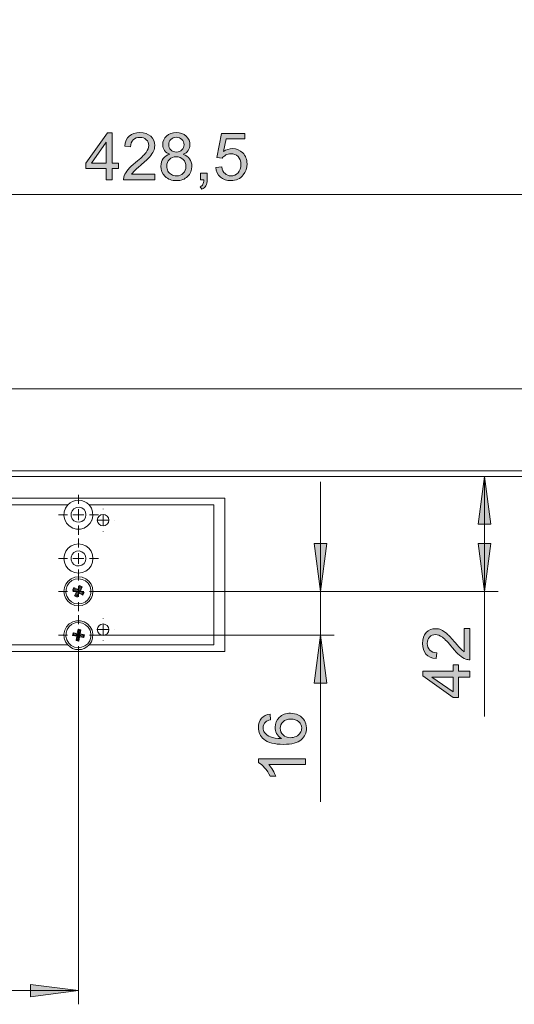
# Model space of a CAD drawing. Units: inches. Extents: x 5 to 589, y 5 to 415.
# Drawn here: x 107 to 143, y 138 to 210 of the extents above; entities that cross this region are included whole.
import ezdxf

# ---------------------------------------------------------------- set-up
doc = ezdxf.new("R2010")
doc.units = ezdxf.units.IN
doc.header["$MEASUREMENT"] = 0
for name, pattern in [('AI-Linetype-74', [19.05, 15.24, -1.27, 1.27, -1.27]), ('AI-Linetype-75', [19.05, 15.24, -1.27, 1.27, -1.27]), ('AI-Linetype-76', [19.05, 15.24, -1.27, 1.27, -1.27]), ('AI-Linetype-77', [19.05, 15.24, -1.27, 1.27, -1.27]), ('AI-Linetype-78', [19.05, 15.24, -1.27, 1.27, -1.27]), ('AI-Linetype-79', [19.05, 15.24, -1.27, 1.27, -1.27]), ('AI-Linetype-80', [19.05, 15.24, -1.27, 1.27, -1.27]), ('AI-Linetype-81', [19.05, 15.24, -1.27, 1.27, -1.27]), ('AI-Linetype-82', [19.05, 15.24, -1.27, 1.27, -1.27]), ('AI-Linetype-83', [19.05, 15.24, -1.27, 1.27, -1.27]), ('AI-Linetype-84', [19.05, 15.24, -1.27, 1.27, -1.27]), ('AI-Linetype-85', [19.05, 15.24, -1.27, 1.27, -1.27]), ('AI-Linetype-86', [19.05, 15.24, -1.27, 1.27, -1.27]), ('AI-Linetype-87', [19.05, 15.24, -1.27, 1.27, -1.27]), ('AI-Linetype-88', [19.05, 15.24, -1.27, 1.27, -1.27]), ('AI-Linetype-89', [19.05, 15.24, -1.27, 1.27, -1.27]), ('AI-Linetype-90', [19.05, 15.24, -1.27, 1.27, -1.27]), ('AI-Linetype-91', [19.05, 15.24, -1.27, 1.27, -1.27]), ('AI-Linetype-92', [19.05, 15.24, -1.27, 1.27, -1.27]), ('AI-Linetype-93', [19.05, 15.24, -1.27, 1.27, -1.27]), ('AI-Linetype-94', [19.05, 15.24, -1.27, 1.27, -1.27]), ('AI-Linetype-95', [19.05, 15.24, -1.27, 1.27, -1.27]), ('AI-Linetype-96', [19.05, 15.24, -1.27, 1.27, -1.27]), ('AI-Linetype-97', [19.05, 15.24, -1.27, 1.27, -1.27])]:
    doc.linetypes.add(name, pattern=pattern)
doc.layers.add('Ebene 1', color=7, linetype='Continuous')

msp = doc.modelspace()

# ---------------------------------------------------------------- hatches: boundary and pattern name
at = {"layer": 'Ebene 1', "true_color": 0xff0000}
h = msp.add_hatch(color=1, dxfattribs=at)
h.dxf.hatch_style = 2
h.paths.add_polyline_path([(503.375, 268.962), (506.875, 269.422), (506.875, 268.502)])
h.paths.add_polyline_path([(502.875, 268.962), (499.375, 268.502), (499.375, 269.422)])
h.paths.add_polyline_path([(315.133, 139.049), (311.633, 138.589), (311.633, 139.509)])
h.paths.add_polyline_path([(283.133, 139.049), (286.633, 139.509), (286.633, 138.589)])
h.paths.add_polyline_path([(343.533, 139.049), (340.033, 138.589), (340.033, 139.509)])
h.paths.add_polyline_path([(315.133, 139.049), (318.633, 139.509), (318.633, 138.589)])
h.paths.add_polyline_path([(110.833, 139.049), (107.333, 138.589), (107.333, 139.509)])
h.paths.add_polyline_path([(78.833, 139.049), (82.333, 139.509), (82.333, 138.589)])
h.paths.add_polyline_path([(343.533, 197.21), (340.033, 196.75), (340.033, 197.67)])
h.paths.add_polyline_path([(319.533, 197.21), (323.033, 197.67), (323.033, 196.75)])
h.paths.add_polyline_path([(319.533, 197.219), (316.033, 196.759), (316.033, 197.679)])
h.paths.add_polyline_path([(233.833, 197.219), (237.333, 197.679), (237.333, 196.759)])
h.paths.add_polyline_path([(74.433, 197.219), (70.933, 196.759), (70.933, 197.679)])
h.paths.add_polyline_path([(50.433, 197.219), (53.933, 197.679), (53.933, 196.759)])
h.paths.add_polyline_path([(409.595, 296.387), (406.095, 295.927), (406.095, 296.847)])
h.paths.add_polyline_path([(400.695, 296.387), (404.195, 296.847), (404.195, 295.927)])
h.paths.add_polyline_path([(343.533, 275.27), (340.033, 274.81), (340.033, 275.73)])
h.paths.add_polyline_path([(321.033, 275.27), (324.533, 275.73), (324.533, 274.81)])
h.paths.add_polyline_path([(203.233, 343.543), (199.733, 343.083), (199.733, 344.003)])
h.paths.add_polyline_path([(177.833, 343.543), (181.333, 344.003), (181.333, 343.083)])
h.paths.add_polyline_path([(325.833, 343.543), (322.333, 343.083), (322.333, 344.003)])
h.paths.add_polyline_path([(204.033, 343.543), (207.533, 344.003), (207.533, 343.083)])
h.paths.add_polyline_path([(325.833, 351.543), (322.333, 351.083), (322.333, 352.003)])
h.paths.add_polyline_path([(64.833, 351.543), (68.333, 352.003), (68.333, 351.083)])
h.paths.add_polyline_path([(64.833, 343.543), (61.333, 343.083), (61.333, 344.003)])
h.paths.add_polyline_path([(50.433, 343.543), (53.933, 344.003), (53.933, 343.083)])
h = msp.add_hatch(color=1, dxfattribs=at)
h.dxf.hatch_style = 2
h.paths.add_polyline_path([(112.868, 198.297), (112.868, 199.121), (111.375, 199.121), (111.375, 199.509), (112.946, 201.739), (113.291, 201.739), (113.291, 199.509), (113.756, 199.509), (113.756, 199.121), (113.291, 199.121), (113.291, 198.297)])
h.paths.add_polyline_path([(112.868, 199.509), (112.868, 201.06), (111.791, 199.509)])
edge = h.paths.add_edge_path()
edge.add_spline(control_points=[(116.408, 198.703), (116.408, 198.703), (116.408, 198.297), (116.408, 198.297), (116.408, 198.297), (114.133, 198.297), (114.133, 198.297), (114.13, 198.399), (114.147, 198.497), (114.183, 198.591), (114.24, 198.745), (114.333, 198.898), (114.461, 199.049), (114.588, 199.199), (114.773, 199.372), (115.014, 199.57), (115.388, 199.876), (115.64, 200.119), (115.772, 200.299), (115.904, 200.478), (115.969, 200.647), (115.969, 200.807), (115.969, 200.974), (115.909, 201.115), (115.79, 201.23), (115.67, 201.346), (115.514, 201.403), (115.321, 201.403), (115.118, 201.403), (114.955, 201.342), (114.833, 201.22), (114.711, 201.098), (114.649, 200.929), (114.647, 200.713), (114.647, 200.713), (114.213, 200.757), (114.213, 200.757), (114.243, 201.081), (114.355, 201.328), (114.549, 201.498), (114.743, 201.668), (115.003, 201.753), (115.331, 201.753), (115.661, 201.753), (115.922, 201.661), (116.115, 201.478), (116.307, 201.295), (116.404, 201.068), (116.404, 200.797), (116.404, 200.66), (116.375, 200.524), (116.319, 200.391), (116.263, 200.258), (116.169, 200.118), (116.039, 199.971), (115.908, 199.824), (115.691, 199.622), (115.387, 199.365), (115.133, 199.153), (114.971, 199.008), (114.899, 198.932), (114.827, 198.856), (114.767, 198.78), (114.72, 198.703), (114.72, 198.703), (116.408, 198.703), (116.408, 198.703)], knot_values=[0, 0, 0, 0, 1, 1, 1, 2, 2, 2, 3, 3, 3, 4, 4, 4, 5, 5, 5, 6, 6, 6, 7, 7, 7, 8, 8, 8, 9, 9, 9, 10, 10, 10, 11, 11, 11, 12, 12, 12, 13, 13, 13, 14, 14, 14, 15, 15, 15, 16, 16, 16, 17, 17, 17, 18, 18, 18, 19, 19, 19, 20, 20, 20, 21, 21, 21, 22, 22, 22, 22], degree=3, periodic=1)
edge = h.paths.add_edge_path()
edge.add_spline(control_points=[(117.511, 200.163), (117.336, 200.228), (117.206, 200.319), (117.121, 200.438), (117.037, 200.557), (116.995, 200.7), (116.995, 200.865), (116.995, 201.116), (117.085, 201.326), (117.265, 201.497), (117.445, 201.667), (117.684, 201.753), (117.983, 201.753), (118.284, 201.753), (118.525, 201.666), (118.709, 201.491), (118.892, 201.317), (118.983, 201.104), (118.983, 200.854), (118.983, 200.694), (118.941, 200.555), (118.858, 200.437), (118.774, 200.319), (118.647, 200.228), (118.476, 200.163), (118.688, 200.095), (118.848, 199.984), (118.959, 199.83), (119.069, 199.677), (119.124, 199.494), (119.124, 199.281), (119.124, 198.987), (119.02, 198.739), (118.812, 198.539), (118.604, 198.339), (118.33, 198.239), (117.99, 198.239), (117.651, 198.239), (117.376, 198.339), (117.168, 198.54), (116.96, 198.741), (116.856, 198.992), (116.856, 199.293), (116.856, 199.517), (116.913, 199.704), (117.026, 199.855), (117.14, 200.006), (117.301, 200.109), (117.511, 200.163)], knot_values=[0, 0, 0, 0, 1, 1, 1, 2, 2, 2, 3, 3, 3, 4, 4, 4, 5, 5, 5, 6, 6, 6, 7, 7, 7, 8, 8, 8, 9, 9, 9, 10, 10, 10, 11, 11, 11, 12, 12, 12, 13, 13, 13, 14, 14, 14, 15, 15, 15, 16, 16, 16, 16], degree=3, periodic=1)
edge = h.paths.add_edge_path()
edge.add_spline(control_points=[(117.291, 199.29), (117.291, 199.17), (117.319, 199.053), (117.376, 198.94), (117.433, 198.828), (117.518, 198.741), (117.631, 198.679), (117.744, 198.617), (117.865, 198.586), (117.995, 198.586), (118.197, 198.586), (118.363, 198.651), (118.495, 198.781), (118.627, 198.911), (118.692, 199.076), (118.692, 199.276), (118.692, 199.48), (118.624, 199.648), (118.489, 199.781), (118.354, 199.914), (118.184, 199.981), (117.981, 199.981), (117.782, 199.981), (117.617, 199.915), (117.487, 199.783), (117.356, 199.652), (117.291, 199.488), (117.291, 199.29)], knot_values=[0, 0, 0, 0, 1, 1, 1, 2, 2, 2, 3, 3, 3, 4, 4, 4, 5, 5, 5, 6, 6, 6, 7, 7, 7, 8, 8, 8, 9, 9, 9, 9], degree=3, periodic=1)
edge = h.paths.add_edge_path()
edge.add_spline(control_points=[(117.427, 200.879), (117.427, 200.717), (117.479, 200.584), (117.584, 200.48), (117.689, 200.377), (117.825, 200.325), (117.992, 200.325), (118.155, 200.325), (118.289, 200.377), (118.393, 200.479), (118.497, 200.582), (118.549, 200.707), (118.549, 200.856), (118.549, 201.011), (118.495, 201.141), (118.388, 201.247), (118.281, 201.352), (118.147, 201.405), (117.988, 201.405), (117.827, 201.405), (117.693, 201.354), (117.586, 201.25), (117.48, 201.147), (117.427, 201.023), (117.427, 200.879)], knot_values=[0, 0, 0, 0, 1, 1, 1, 2, 2, 2, 3, 3, 3, 4, 4, 4, 5, 5, 5, 6, 6, 6, 7, 7, 7, 8, 8, 8, 8], degree=3, periodic=1)
edge = h.paths.add_edge_path()
edge.add_spline(control_points=[(119.762, 198.297), (119.762, 198.297), (119.762, 198.779), (119.762, 198.779), (119.762, 198.779), (120.243, 198.779), (120.243, 198.779), (120.243, 198.779), (120.243, 198.297), (120.243, 198.297), (120.243, 198.121), (120.212, 197.978), (120.15, 197.869), (120.087, 197.76), (119.988, 197.676), (119.851, 197.617), (119.851, 197.617), (119.734, 197.797), (119.734, 197.797), (119.823, 197.836), (119.889, 197.894), (119.931, 197.97), (119.973, 198.046), (119.997, 198.155), (120.002, 198.297), (120.002, 198.297), (119.762, 198.297), (119.762, 198.297)], knot_values=[0, 0, 0, 0, 1, 1, 1, 2, 2, 2, 3, 3, 3, 4, 4, 4, 5, 5, 5, 6, 6, 6, 7, 7, 7, 8, 8, 8, 9, 9, 9, 9], degree=3, periodic=1)
edge = h.paths.add_edge_path()
edge.add_spline(control_points=[(120.871, 199.199), (120.871, 199.199), (121.315, 199.236), (121.315, 199.236), (121.348, 199.02), (121.424, 198.858), (121.544, 198.749), (121.664, 198.64), (121.808, 198.586), (121.977, 198.586), (122.18, 198.586), (122.353, 198.663), (122.494, 198.816), (122.635, 198.969), (122.705, 199.173), (122.705, 199.426), (122.705, 199.667), (122.637, 199.858), (122.502, 199.997), (122.367, 200.136), (122.189, 200.206), (121.97, 200.206), (121.834, 200.206), (121.711, 200.175), (121.601, 200.113), (121.492, 200.051), (121.406, 199.971), (121.343, 199.872), (121.343, 199.872), (120.946, 199.924), (120.946, 199.924), (120.946, 199.924), (121.28, 201.692), (121.28, 201.692), (121.28, 201.692), (122.991, 201.692), (122.991, 201.692), (122.991, 201.692), (122.991, 201.288), (122.991, 201.288), (122.991, 201.288), (121.618, 201.288), (121.618, 201.288), (121.618, 201.288), (121.432, 200.363), (121.432, 200.363), (121.639, 200.507), (121.856, 200.579), (122.083, 200.579), (122.383, 200.579), (122.637, 200.475), (122.843, 200.267), (123.05, 200.059), (123.153, 199.791), (123.153, 199.464), (123.153, 199.153), (123.063, 198.883), (122.881, 198.657), (122.66, 198.378), (122.359, 198.239), (121.977, 198.239), (121.664, 198.239), (121.408, 198.326), (121.211, 198.502), (121.012, 198.677), (120.899, 198.909), (120.871, 199.199)], knot_values=[0, 0, 0, 0, 1, 1, 1, 2, 2, 2, 3, 3, 3, 4, 4, 4, 5, 5, 5, 6, 6, 6, 7, 7, 7, 8, 8, 8, 9, 9, 9, 10, 10, 10, 11, 11, 11, 12, 12, 12, 13, 13, 13, 14, 14, 14, 15, 15, 15, 16, 16, 16, 17, 17, 17, 18, 18, 18, 19, 19, 19, 20, 20, 20, 21, 21, 21, 22, 22, 22, 22], degree=3, periodic=1)
h = msp.add_hatch(color=1, dxfattribs=at)
h.dxf.hatch_style = 2
h.paths.add_polyline_path([(267.798, 168.227), (267.338, 171.727), (268.258, 171.727)])
h.paths.add_polyline_path([(267.798, 165.027), (268.258, 161.527), (267.338, 161.527)])
h.paths.add_polyline_path([(331.533, 181.227), (331.994, 177.727), (331.073, 177.727)])
h.paths.add_polyline_path([(331.533, 168.227), (331.073, 171.727), (331.994, 171.727)])
h.paths.add_polyline_path([(140.51, 176.627), (140.97, 173.127), (140.05, 173.127)])
h.paths.add_polyline_path([(140.51, 168.227), (140.05, 171.727), (140.97, 171.727)])
h.paths.add_polyline_path([(128.515, 168.227), (128.055, 171.727), (128.975, 171.727)])
h.paths.add_polyline_path([(128.515, 165.027), (128.975, 161.527), (128.055, 161.527)])
h = msp.add_hatch(color=1, dxfattribs=at)
h.dxf.hatch_style = 2
edge = h.paths.add_edge_path()
edge.add_spline(control_points=[(139.026, 165.503), (139.026, 165.503), (139.432, 165.503), (139.432, 165.503), (139.432, 165.503), (139.432, 163.228), (139.432, 163.228), (139.33, 163.225), (139.233, 163.241), (139.139, 163.278), (138.984, 163.335), (138.831, 163.428), (138.681, 163.556), (138.531, 163.683), (138.357, 163.868), (138.16, 164.109), (137.853, 164.483), (137.61, 164.736), (137.431, 164.867), (137.252, 164.999), (137.082, 165.064), (136.923, 165.064), (136.755, 165.064), (136.614, 165.005), (136.499, 164.885), (136.384, 164.765), (136.327, 164.609), (136.327, 164.416), (136.327, 164.213), (136.388, 164.05), (136.509, 163.928), (136.632, 163.806), (136.801, 163.744), (137.017, 163.742), (137.017, 163.742), (136.972, 163.308), (136.972, 163.308), (136.648, 163.338), (136.401, 163.45), (136.231, 163.644), (136.062, 163.838), (135.977, 164.099), (135.977, 164.426), (135.977, 164.756), (136.068, 165.017), (136.251, 165.21), (136.434, 165.402), (136.661, 165.499), (136.932, 165.499), (137.07, 165.499), (137.205, 165.471), (137.338, 165.414), (137.471, 165.358), (137.611, 165.264), (137.758, 165.134), (137.905, 165.003), (138.107, 164.786), (138.364, 164.482), (138.577, 164.228), (138.721, 164.066), (138.797, 163.994), (138.873, 163.922), (138.949, 163.862), (139.026, 163.815), (139.026, 163.815), (139.026, 165.503), (139.026, 165.503)], knot_values=[0, 0, 0, 0, 1, 1, 1, 2, 2, 2, 3, 3, 3, 4, 4, 4, 5, 5, 5, 6, 6, 6, 7, 7, 7, 8, 8, 8, 9, 9, 9, 10, 10, 10, 11, 11, 11, 12, 12, 12, 13, 13, 13, 14, 14, 14, 15, 15, 15, 16, 16, 16, 17, 17, 17, 18, 18, 18, 19, 19, 19, 20, 20, 20, 21, 21, 21, 22, 22, 22, 22], degree=3, periodic=1)
h.paths.add_polyline_path([(139.432, 161.963), (138.608, 161.963), (138.608, 160.47), (138.221, 160.47), (135.991, 162.041), (135.991, 162.386), (138.221, 162.386), (138.221, 162.851), (138.608, 162.851), (138.608, 162.386), (139.432, 162.386)])
h.paths.add_polyline_path([(138.221, 161.963), (136.669, 161.963), (138.221, 160.886)])
h = msp.add_hatch(color=1, dxfattribs=at)
h.dxf.hatch_style = 2
edge = h.paths.add_edge_path()
edge.add_spline(control_points=[(124.839, 159.259), (124.839, 159.259), (124.872, 158.839), (124.872, 158.839), (124.706, 158.801), (124.585, 158.748), (124.51, 158.679), (124.39, 158.565), (124.329, 158.424), (124.329, 158.257), (124.329, 158.122), (124.367, 158.004), (124.442, 157.902), (124.539, 157.769), (124.681, 157.664), (124.867, 157.587), (125.053, 157.511), (125.318, 157.471), (125.663, 157.468), (125.508, 157.569), (125.393, 157.694), (125.318, 157.841), (125.242, 157.988), (125.205, 158.142), (125.205, 158.304), (125.205, 158.585), (125.309, 158.825), (125.516, 159.023), (125.723, 159.221), (125.991, 159.32), (126.32, 159.32), (126.536, 159.32), (126.737, 159.274), (126.922, 159.181), (127.107, 159.087), (127.25, 158.959), (127.348, 158.797), (127.447, 158.634), (127.496, 158.449), (127.496, 158.243), (127.496, 157.89), (127.367, 157.603), (127.107, 157.381), (126.849, 157.158), (126.422, 157.047), (125.827, 157.047), (125.162, 157.047), (124.678, 157.17), (124.376, 157.416), (124.113, 157.63), (123.982, 157.919), (123.982, 158.283), (123.982, 158.553), (124.058, 158.775), (124.21, 158.948), (124.361, 159.121), (124.571, 159.225), (124.839, 159.259)], knot_values=[0, 0, 0, 0, 1, 1, 1, 2, 2, 2, 3, 3, 3, 4, 4, 4, 5, 5, 5, 6, 6, 6, 7, 7, 7, 8, 8, 8, 9, 9, 9, 10, 10, 10, 11, 11, 11, 12, 12, 12, 13, 13, 13, 14, 14, 14, 15, 15, 15, 16, 16, 16, 17, 17, 17, 18, 18, 18, 19, 19, 19, 19], degree=3, periodic=1)
edge = h.paths.add_edge_path()
edge.add_spline(control_points=[(127.437, 155.984), (127.437, 155.984), (127.437, 155.562), (127.437, 155.562), (127.437, 155.562), (124.745, 155.562), (124.745, 155.562), (124.842, 155.46), (124.939, 155.327), (125.036, 155.162), (125.133, 154.996), (125.206, 154.848), (125.254, 154.716), (125.254, 154.716), (124.846, 154.716), (124.846, 154.716), (124.735, 154.953), (124.6, 155.16), (124.442, 155.336), (124.284, 155.513), (124.131, 155.638), (123.982, 155.712), (123.982, 155.712), (123.982, 155.984), (123.982, 155.984), (123.982, 155.984), (127.437, 155.984), (127.437, 155.984)], knot_values=[0, 0, 0, 0, 1, 1, 1, 2, 2, 2, 3, 3, 3, 4, 4, 4, 5, 5, 5, 6, 6, 6, 7, 7, 7, 8, 8, 8, 9, 9, 9, 9], degree=3, periodic=1)
edge = h.paths.add_edge_path()
edge.add_spline(control_points=[(126.322, 157.533), (126.468, 157.533), (126.607, 157.564), (126.74, 157.626), (126.873, 157.688), (126.975, 157.774), (127.044, 157.886), (127.114, 157.997), (127.149, 158.113), (127.149, 158.235), (127.149, 158.414), (127.077, 158.567), (126.933, 158.696), (126.789, 158.824), (126.593, 158.888), (126.346, 158.888), (126.108, 158.888), (125.921, 158.825), (125.784, 158.698), (125.647, 158.571), (125.578, 158.411), (125.578, 158.219), (125.578, 158.028), (125.647, 157.866), (125.784, 157.733), (125.921, 157.6), (126.1, 157.533), (126.322, 157.533)], knot_values=[0, 0, 0, 0, 1, 1, 1, 2, 2, 2, 3, 3, 3, 4, 4, 4, 5, 5, 5, 6, 6, 6, 7, 7, 7, 8, 8, 8, 9, 9, 9, 9], degree=3, periodic=1)

# ---------------------------------------------------------------- linework, layer by layer
at = {"layer": 'Ebene 1', "lineweight": 0}
for points in [[(112.868, 198.297), (112.868, 199.121), (111.375, 199.121), (111.375, 199.509), (112.946, 201.739), (113.291, 201.739), (113.291, 199.509), (113.756, 199.509), (113.756, 199.121), (113.291, 199.121), (113.291, 198.297), (112.868, 198.297)], [(112.868, 199.509), (112.868, 201.06), (111.791, 199.509), (112.868, 199.509)], [(140.51, 176.627), (140.97, 173.127), (140.05, 173.127)], [(128.515, 168.227), (128.055, 171.727), (128.975, 171.727)], [(140.51, 168.227), (140.05, 171.727), (140.97, 171.727)], [(128.515, 165.027), (128.975, 161.527), (128.055, 161.527)], [(139.432, 161.963), (138.608, 161.963), (138.608, 160.47), (138.221, 160.47), (135.991, 162.041), (135.991, 162.386), (138.221, 162.386), (138.221, 162.851), (138.608, 162.851), (138.608, 162.386), (139.432, 162.386), (139.432, 161.963)], [(138.221, 161.963), (136.669, 161.963), (138.221, 160.886), (138.221, 161.963)], [(110.833, 139.049), (107.333, 138.589), (107.333, 139.509)]]:
    msp.add_lwpolyline(points, dxfattribs=at)
at = {"layer": 'Ebene 1', "color": 1, "lineweight": 18, "true_color": 0xff0000}
for points in [[(160.133, 197.219), (74.433, 197.219)], [(140.51, 176.627), (140.97, 173.127), (140.05, 173.127), (140.51, 176.627)], [(140.51, 168.227), (140.51, 176.627)], [(128.515, 168.227), (128.515, 176.227)], [(128.515, 168.227), (128.055, 171.727), (128.975, 171.727), (128.515, 168.227)], [(140.51, 168.227), (140.05, 171.727), (140.97, 171.727), (140.51, 168.227)], [(112.293, 168.227), (141.51, 168.227)], [(112.293, 168.227), (129.516, 168.227)], [(128.515, 165.027), (128.515, 168.227)], [(140.51, 168.227), (140.51, 159.07)], [(112.293, 165.027), (129.516, 165.027)], [(128.515, 165.027), (128.975, 161.527), (128.055, 161.527), (128.515, 165.027)], [(128.515, 165.027), (128.515, 152.856)], [(110.833, 163.567), (110.833, 138.049)], [(78.833, 139.049), (110.833, 139.049)], [(110.833, 139.049), (107.333, 138.589), (107.333, 139.509), (110.833, 139.049)]]:
    msp.add_lwpolyline(points, dxfattribs=at)
at = {"layer": 'Ebene 1', "color": 7, "lineweight": 18, "true_color": 0xffffff}
for points in [[(64.833, 183.027), (191.433, 183.027)], [(191.433, 177.027), (64.833, 177.027)], [(194.533, 176.627), (50.933, 176.627)], [(121.533, 175.027), (72.933, 175.027)], [(111.611, 174.547), (111.448, 174.691), (111.258, 174.798), (111.05, 174.864), (110.833, 174.887), (110.617, 174.864), (110.409, 174.798), (110.219, 174.691), (110.055, 174.547)], [(121.533, 163.827), (121.533, 175.027)], [(110.055, 174.547), (79.611, 174.547)], [(110.055, 174.547), (109.89, 174.311), (109.795, 174.039), (109.776, 173.751), (109.836, 173.47), (109.968, 173.214), (110.165, 173.004), (110.412, 172.854), (110.689, 172.777), (110.977, 172.777), (111.255, 172.854), (111.501, 173.004), (111.698, 173.214), (111.831, 173.47), (111.891, 173.751), (111.872, 174.039), (111.776, 174.311), (111.611, 174.547)], [(111.383, 173.827), (111.346, 174.026), (111.24, 174.198), (111.078, 174.319), (110.884, 174.375), (110.683, 174.356), (110.502, 174.266), (110.366, 174.117), (110.293, 173.928), (110.293, 173.726), (110.366, 173.537), (110.502, 173.388), (110.683, 173.298), (110.884, 173.279), (111.078, 173.335), (111.24, 173.456), (111.346, 173.628), (111.383, 173.827)], [(110.833, 173.827), (110.833, 174.227)], [(120.733, 174.547), (111.611, 174.547)], [(120.733, 174.547), (120.733, 164.307)], [(110.833, 173.827), (110.433, 173.827)], [(110.833, 173.827), (111.233, 173.827)], [(110.833, 173.827), (110.833, 173.427)], [(113.053, 173.427), (113.021, 173.588), (112.93, 173.724), (112.794, 173.815), (112.633, 173.847), (112.472, 173.815), (112.336, 173.724), (112.245, 173.588), (112.213, 173.427), (112.245, 173.266), (112.336, 173.13), (112.472, 173.039), (112.633, 173.007), (112.794, 173.039), (112.93, 173.13), (113.021, 173.266), (113.053, 173.427)], [(112.633, 173.427), (112.233, 173.427)], [(112.633, 173.427), (112.633, 173.827)], [(112.633, 173.427), (113.033, 173.427)], [(112.633, 173.427), (112.633, 173.027)], [(111.893, 170.627), (111.857, 170.901), (111.751, 171.157), (111.583, 171.377), (111.363, 171.545), (111.108, 171.651), (110.833, 171.687), (110.559, 171.651), (110.303, 171.545), (110.084, 171.377), (109.915, 171.157), (109.809, 170.901), (109.773, 170.627), (109.809, 170.353), (109.915, 170.097), (110.084, 169.878), (110.303, 169.709), (110.559, 169.603), (110.833, 169.567), (111.108, 169.603), (111.363, 169.709), (111.583, 169.878), (111.751, 170.097), (111.857, 170.353), (111.893, 170.627)], [(111.383, 170.627), (111.346, 170.826), (111.24, 170.998), (111.078, 171.119), (110.884, 171.175), (110.683, 171.156), (110.502, 171.066), (110.366, 170.917), (110.293, 170.728), (110.293, 170.526), (110.366, 170.338), (110.502, 170.188), (110.683, 170.098), (110.884, 170.08), (111.078, 170.135), (111.24, 170.257), (111.346, 170.428), (111.383, 170.627)], [(110.833, 170.627), (110.433, 170.627)], [(110.833, 170.627), (110.833, 171.027)], [(110.833, 170.627), (111.233, 170.627)], [(110.833, 170.627), (110.833, 170.227)], [(111.893, 168.227), (111.857, 168.501), (111.751, 168.757), (111.583, 168.977), (111.363, 169.145), (111.108, 169.251), (110.833, 169.287), (110.559, 169.251), (110.303, 169.145), (110.084, 168.977), (109.915, 168.757), (109.809, 168.501), (109.773, 168.227), (109.809, 167.953), (109.915, 167.697), (110.084, 167.478), (110.303, 167.309), (110.559, 167.203), (110.833, 167.167), (111.108, 167.203), (111.363, 167.309), (111.583, 167.478), (111.751, 167.697), (111.857, 167.953), (111.893, 168.227)], [(110.005, 168.628), (109.926, 168.378), (109.92, 168.117), (109.988, 167.864), (110.125, 167.64), (110.319, 167.465), (110.554, 167.35), (110.813, 167.307), (111.073, 167.339), (111.313, 167.442), (111.515, 167.609), (111.661, 167.826), (111.741, 168.076), (111.747, 168.337), (111.678, 168.59), (111.542, 168.813), (111.348, 168.99), (111.112, 169.104), (110.854, 169.147), (110.594, 169.115), (110.353, 169.012), (110.152, 168.845), (110.005, 168.628)], [(110.501, 168.504), (110.409, 168.316)], [(110.531, 168.417), (110.497, 168.346)], [(110.531, 168.417), (110.501, 168.504)], [(110.784, 168.367), (110.501, 168.504)], [(110.815, 168.28), (110.531, 168.417)], [(110.922, 168.651), (110.784, 168.367)], [(110.815, 168.28), (110.784, 168.367)], [(110.952, 168.563), (110.815, 168.28)], [(110.833, 168.227), (110.833, 168.627)], [(110.886, 168.246), (111.024, 168.529)], [(110.952, 168.563), (110.922, 168.651)], [(111.111, 168.559), (110.922, 168.651)], [(111.024, 168.529), (110.952, 168.563)], [(110.973, 168.276), (111.111, 168.559)], [(111.024, 168.529), (111.111, 168.559)], [(110.497, 168.346), (110.409, 168.316)], [(110.409, 168.316), (110.693, 168.178)], [(110.833, 168.227), (110.433, 168.227)], [(110.497, 168.346), (110.78, 168.209)], [(110.693, 168.178), (110.556, 167.895)], [(110.643, 167.925), (110.556, 167.895)], [(110.556, 167.895), (110.745, 167.803)], [(110.78, 168.209), (110.643, 167.925)], [(110.643, 167.925), (110.715, 167.891)], [(110.78, 168.209), (110.693, 168.178)], [(110.715, 167.891), (110.852, 168.174)], [(110.715, 167.891), (110.745, 167.803)], [(110.745, 167.803), (110.882, 168.087)], [(110.833, 168.227), (111.233, 168.227)], [(110.833, 168.227), (110.833, 167.827)], [(110.852, 168.174), (111.135, 168.037)], [(110.852, 168.174), (110.882, 168.087)], [(110.882, 168.087), (111.165, 167.95)], [(110.886, 168.246), (110.973, 168.276)], [(111.17, 168.108), (110.886, 168.246)], [(111.257, 168.139), (110.973, 168.276)], [(111.135, 168.037), (111.17, 168.108)], [(111.135, 168.037), (111.165, 167.95)], [(111.165, 167.95), (111.257, 168.139)], [(111.17, 168.108), (111.257, 168.139)], [(111.611, 164.307), (111.776, 164.543), (111.872, 164.815), (111.891, 165.102), (111.831, 165.384), (111.698, 165.64), (111.501, 165.85), (111.255, 166), (110.977, 166.077), (110.689, 166.077), (110.412, 166), (110.165, 165.85), (109.968, 165.64), (109.836, 165.384), (109.776, 165.102), (109.795, 164.815), (109.89, 164.543), (110.055, 164.307)], [(109.927, 165.187), (109.919, 164.925), (109.985, 164.672), (110.119, 164.447), (110.312, 164.269), (110.546, 164.153), (110.804, 164.107), (111.064, 164.136), (111.306, 164.238), (111.509, 164.403), (111.658, 164.618), (111.739, 164.867), (111.748, 165.129), (111.682, 165.382), (111.547, 165.607), (111.355, 165.785), (111.12, 165.901), (110.862, 165.946), (110.602, 165.918), (110.361, 165.817), (110.157, 165.651), (110.009, 165.436), (109.927, 165.187)], [(113.053, 165.427), (113.021, 165.588), (112.93, 165.724), (112.794, 165.815), (112.633, 165.847), (112.472, 165.815), (112.336, 165.724), (112.245, 165.588), (112.213, 165.427), (112.245, 165.266), (112.336, 165.13), (112.472, 165.039), (112.633, 165.007), (112.794, 165.039), (112.93, 165.13), (113.021, 165.266), (113.053, 165.427)], [(112.633, 165.427), (112.633, 165.827)], [(110.438, 165.203), (110.401, 164.997)], [(110.477, 165.049), (110.401, 164.997)], [(110.401, 164.997), (110.712, 164.942)], [(110.833, 165.027), (110.433, 165.027)], [(110.748, 165.149), (110.438, 165.203)], [(110.491, 165.128), (110.438, 165.203)], [(110.491, 165.128), (110.477, 165.049)], [(110.477, 165.049), (110.787, 164.995)], [(110.801, 165.073), (110.491, 165.128)], [(110.712, 164.942), (110.657, 164.632)], [(110.787, 164.995), (110.712, 164.942)], [(110.787, 164.995), (110.733, 164.685)], [(110.803, 165.459), (110.748, 165.149)], [(110.801, 165.073), (110.748, 165.149)], [(110.856, 165.383), (110.801, 165.073)], [(110.856, 165.383), (110.803, 165.459)], [(111.009, 165.422), (110.803, 165.459)], [(110.811, 164.671), (110.866, 164.981)], [(110.833, 165.027), (110.833, 165.427)], [(110.833, 165.027), (111.233, 165.027)], [(110.833, 165.027), (110.833, 164.627)], [(110.934, 165.369), (110.856, 165.383)], [(110.864, 164.595), (110.918, 164.906)], [(110.866, 164.981), (111.176, 164.926)], [(110.866, 164.981), (110.918, 164.906)], [(110.879, 165.059), (110.934, 165.369)], [(110.879, 165.059), (110.955, 165.112)], [(111.189, 165.005), (110.879, 165.059)], [(110.918, 164.906), (111.229, 164.851)], [(110.934, 165.369), (111.009, 165.422)], [(110.955, 165.112), (111.009, 165.422)], [(111.265, 165.058), (110.955, 165.112)], [(111.176, 164.926), (111.189, 165.005)], [(111.176, 164.926), (111.229, 164.851)], [(111.189, 165.005), (111.265, 165.058)], [(111.229, 164.851), (111.265, 165.058)], [(112.633, 165.427), (112.233, 165.427)], [(112.633, 165.427), (113.033, 165.427)], [(112.633, 165.427), (112.633, 165.027)], [(79.611, 164.307), (110.055, 164.307)], [(110.055, 164.307), (110.219, 164.163), (110.409, 164.056), (110.617, 163.989), (110.833, 163.967), (111.05, 163.989), (111.258, 164.056), (111.448, 164.163), (111.611, 164.307)], [(110.733, 164.685), (110.657, 164.632)], [(110.657, 164.632), (110.864, 164.595)], [(110.733, 164.685), (110.811, 164.671)], [(110.811, 164.671), (110.864, 164.595)], [(111.611, 164.307), (120.733, 164.307)], [(72.933, 163.827), (121.533, 163.827)]]:
    msp.add_lwpolyline(points, dxfattribs=at)
at = {"layer": 'Ebene 1', "color": 7, "linetype": 'AI-Linetype-74', "lineweight": 18, "true_color": 0xffffff}
msp.add_lwpolyline([(110.833, 174.627), (110.833, 175.287)], dxfattribs=at)
at = {"layer": 'Ebene 1', "color": 7, "linetype": 'AI-Linetype-78', "lineweight": 18, "true_color": 0xffffff}
msp.add_lwpolyline([(112.633, 174.227), (112.633, 174.247)], dxfattribs=at)
at = {"layer": 'Ebene 1', "color": 7, "linetype": 'AI-Linetype-75', "lineweight": 18, "true_color": 0xffffff}
msp.add_lwpolyline([(110.033, 173.827), (109.373, 173.827)], dxfattribs=at)
at = {"layer": 'Ebene 1', "color": 7, "linetype": 'AI-Linetype-77', "lineweight": 18, "true_color": 0xffffff}
msp.add_lwpolyline([(111.633, 173.827), (112.293, 173.827)], dxfattribs=at)
at = {"layer": 'Ebene 1', "color": 7, "linetype": 'AI-Linetype-79', "lineweight": 18, "true_color": 0xffffff}
msp.add_lwpolyline([(111.833, 173.427), (111.813, 173.427)], dxfattribs=at)
at = {"layer": 'Ebene 1', "color": 7, "linetype": 'AI-Linetype-81', "lineweight": 18, "true_color": 0xffffff}
msp.add_lwpolyline([(113.433, 173.427), (113.453, 173.427)], dxfattribs=at)
at = {"layer": 'Ebene 1', "color": 7, "linetype": 'AI-Linetype-76', "lineweight": 18, "true_color": 0xffffff}
msp.add_lwpolyline([(110.833, 173.027), (110.833, 172.367)], dxfattribs=at)
at = {"layer": 'Ebene 1', "color": 7, "linetype": 'AI-Linetype-82', "lineweight": 18, "true_color": 0xffffff}
msp.add_lwpolyline([(110.833, 171.427), (110.833, 172.087)], dxfattribs=at)
at = {"layer": 'Ebene 1', "color": 7, "linetype": 'AI-Linetype-80', "lineweight": 18, "true_color": 0xffffff}
msp.add_lwpolyline([(112.633, 172.627), (112.633, 172.607)], dxfattribs=at)
at = {"layer": 'Ebene 1', "color": 7, "linetype": 'AI-Linetype-83', "lineweight": 18, "true_color": 0xffffff}
msp.add_lwpolyline([(110.033, 170.627), (109.373, 170.627)], dxfattribs=at)
at = {"layer": 'Ebene 1', "color": 7, "linetype": 'AI-Linetype-85', "lineweight": 18, "true_color": 0xffffff}
msp.add_lwpolyline([(111.633, 170.627), (112.293, 170.627)], dxfattribs=at)
at = {"layer": 'Ebene 1', "color": 7, "linetype": 'AI-Linetype-84', "lineweight": 18, "true_color": 0xffffff}
msp.add_lwpolyline([(110.833, 169.827), (110.833, 169.167)], dxfattribs=at)
at = {"layer": 'Ebene 1', "color": 7, "linetype": 'AI-Linetype-86', "lineweight": 18, "true_color": 0xffffff}
msp.add_lwpolyline([(110.833, 169.027), (110.833, 169.687)], dxfattribs=at)
at = {"layer": 'Ebene 1', "color": 7, "linetype": 'AI-Linetype-87', "lineweight": 18, "true_color": 0xffffff}
msp.add_lwpolyline([(110.033, 168.227), (109.373, 168.227)], dxfattribs=at)
at = {"layer": 'Ebene 1', "color": 7, "linetype": 'AI-Linetype-89', "lineweight": 18, "true_color": 0xffffff}
msp.add_lwpolyline([(111.633, 168.227), (112.293, 168.227)], dxfattribs=at)
at = {"layer": 'Ebene 1', "color": 7, "linetype": 'AI-Linetype-88', "lineweight": 18, "true_color": 0xffffff}
msp.add_lwpolyline([(110.833, 167.427), (110.833, 166.767)], dxfattribs=at)
at = {"layer": 'Ebene 1', "color": 7, "linetype": 'AI-Linetype-94', "lineweight": 18, "true_color": 0xffffff}
msp.add_lwpolyline([(110.833, 165.827), (110.833, 166.487)], dxfattribs=at)
at = {"layer": 'Ebene 1', "color": 7, "linetype": 'AI-Linetype-90', "lineweight": 18, "true_color": 0xffffff}
msp.add_lwpolyline([(112.633, 166.227), (112.633, 166.247)], dxfattribs=at)
at = {"layer": 'Ebene 1', "color": 7, "linetype": 'AI-Linetype-95', "lineweight": 18, "true_color": 0xffffff}
msp.add_lwpolyline([(110.033, 165.027), (109.373, 165.027)], dxfattribs=at)
at = {"layer": 'Ebene 1', "color": 7, "linetype": 'AI-Linetype-97', "lineweight": 18, "true_color": 0xffffff}
msp.add_lwpolyline([(111.633, 165.027), (112.293, 165.027)], dxfattribs=at)
at = {"layer": 'Ebene 1', "color": 7, "linetype": 'AI-Linetype-91', "lineweight": 18, "true_color": 0xffffff}
msp.add_lwpolyline([(111.833, 165.427), (111.813, 165.427)], dxfattribs=at)
at = {"layer": 'Ebene 1', "color": 7, "linetype": 'AI-Linetype-93', "lineweight": 18, "true_color": 0xffffff}
msp.add_lwpolyline([(113.433, 165.427), (113.453, 165.427)], dxfattribs=at)
at = {"layer": 'Ebene 1', "color": 7, "linetype": 'AI-Linetype-96', "lineweight": 18, "true_color": 0xffffff}
msp.add_lwpolyline([(110.833, 164.227), (110.833, 163.567)], dxfattribs=at)
at = {"layer": 'Ebene 1', "color": 7, "linetype": 'AI-Linetype-92', "lineweight": 18, "true_color": 0xffffff}
msp.add_lwpolyline([(112.633, 164.627), (112.633, 164.607)], dxfattribs=at)
at = {"layer": 'Ebene 1', "lineweight": 0}
for points, knots in [([(116.408, 198.703), (116.408, 198.703), (116.408, 198.297), (116.408, 198.297), (116.408, 198.297), (114.133, 198.297), (114.133, 198.297), (114.13, 198.399), (114.147, 198.497), (114.183, 198.591), (114.24, 198.745), (114.333, 198.898), (114.461, 199.049), (114.588, 199.199), (114.773, 199.372), (115.014, 199.57), (115.388, 199.876), (115.64, 200.119), (115.772, 200.299), (115.904, 200.478), (115.969, 200.647), (115.969, 200.807), (115.969, 200.974), (115.909, 201.115), (115.79, 201.23), (115.67, 201.346), (115.514, 201.403), (115.321, 201.403), (115.118, 201.403), (114.955, 201.342), (114.833, 201.22), (114.711, 201.098), (114.649, 200.929), (114.647, 200.713), (114.647, 200.713), (114.213, 200.757), (114.213, 200.757), (114.243, 201.081), (114.355, 201.328), (114.549, 201.498), (114.743, 201.668), (115.003, 201.753), (115.331, 201.753), (115.661, 201.753), (115.922, 201.661), (116.115, 201.478), (116.307, 201.295), (116.404, 201.068), (116.404, 200.797), (116.404, 200.66), (116.375, 200.524), (116.319, 200.391), (116.263, 200.258), (116.169, 200.118), (116.039, 199.971), (115.908, 199.824), (115.691, 199.622), (115.387, 199.365), (115.133, 199.153), (114.971, 199.008), (114.899, 198.932), (114.827, 198.856), (114.767, 198.78), (114.72, 198.703), (114.72, 198.703), (116.408, 198.703), (116.408, 198.703)], [0, 0, 0, 0, 1, 1, 1, 2, 2, 2, 3, 3, 3, 4, 4, 4, 5, 5, 5, 6, 6, 6, 7, 7, 7, 8, 8, 8, 9, 9, 9, 10, 10, 10, 11, 11, 11, 12, 12, 12, 13, 13, 13, 14, 14, 14, 15, 15, 15, 16, 16, 16, 17, 17, 17, 18, 18, 18, 19, 19, 19, 20, 20, 20, 21, 21, 21, 22, 22, 22, 22]), ([(117.511, 200.163), (117.336, 200.228), (117.206, 200.319), (117.121, 200.438), (117.037, 200.557), (116.995, 200.7), (116.995, 200.865), (116.995, 201.116), (117.085, 201.326), (117.265, 201.497), (117.445, 201.667), (117.684, 201.753), (117.983, 201.753), (118.284, 201.753), (118.525, 201.666), (118.709, 201.491), (118.892, 201.317), (118.983, 201.104), (118.983, 200.854), (118.983, 200.694), (118.941, 200.555), (118.858, 200.437), (118.774, 200.319), (118.647, 200.228), (118.476, 200.163), (118.688, 200.095), (118.848, 199.984), (118.959, 199.83), (119.069, 199.677), (119.124, 199.494), (119.124, 199.281), (119.124, 198.987), (119.02, 198.739), (118.812, 198.539), (118.604, 198.339), (118.33, 198.239), (117.99, 198.239), (117.651, 198.239), (117.376, 198.339), (117.168, 198.54), (116.96, 198.741), (116.856, 198.992), (116.856, 199.293), (116.856, 199.517), (116.913, 199.704), (117.026, 199.855), (117.14, 200.006), (117.301, 200.109), (117.511, 200.163)], [0, 0, 0, 0, 1, 1, 1, 2, 2, 2, 3, 3, 3, 4, 4, 4, 5, 5, 5, 6, 6, 6, 7, 7, 7, 8, 8, 8, 9, 9, 9, 10, 10, 10, 11, 11, 11, 12, 12, 12, 13, 13, 13, 14, 14, 14, 15, 15, 15, 16, 16, 16, 16]), ([(120.871, 199.199), (120.871, 199.199), (121.315, 199.236), (121.315, 199.236), (121.348, 199.02), (121.424, 198.858), (121.544, 198.749), (121.664, 198.64), (121.808, 198.586), (121.977, 198.586), (122.18, 198.586), (122.353, 198.663), (122.494, 198.816), (122.635, 198.969), (122.705, 199.173), (122.705, 199.426), (122.705, 199.667), (122.637, 199.858), (122.502, 199.997), (122.367, 200.136), (122.189, 200.206), (121.97, 200.206), (121.834, 200.206), (121.711, 200.175), (121.601, 200.113), (121.492, 200.051), (121.406, 199.971), (121.343, 199.872), (121.343, 199.872), (120.946, 199.924), (120.946, 199.924), (120.946, 199.924), (121.28, 201.692), (121.28, 201.692), (121.28, 201.692), (122.991, 201.692), (122.991, 201.692), (122.991, 201.692), (122.991, 201.288), (122.991, 201.288), (122.991, 201.288), (121.618, 201.288), (121.618, 201.288), (121.618, 201.288), (121.432, 200.363), (121.432, 200.363), (121.639, 200.507), (121.856, 200.579), (122.083, 200.579), (122.383, 200.579), (122.637, 200.475), (122.843, 200.267), (123.05, 200.059), (123.153, 199.791), (123.153, 199.464), (123.153, 199.153), (123.063, 198.883), (122.881, 198.657), (122.66, 198.378), (122.359, 198.239), (121.977, 198.239), (121.664, 198.239), (121.408, 198.326), (121.211, 198.502), (121.012, 198.677), (120.899, 198.909), (120.871, 199.199)], [0, 0, 0, 0, 1, 1, 1, 2, 2, 2, 3, 3, 3, 4, 4, 4, 5, 5, 5, 6, 6, 6, 7, 7, 7, 8, 8, 8, 9, 9, 9, 10, 10, 10, 11, 11, 11, 12, 12, 12, 13, 13, 13, 14, 14, 14, 15, 15, 15, 16, 16, 16, 17, 17, 17, 18, 18, 18, 19, 19, 19, 20, 20, 20, 21, 21, 21, 22, 22, 22, 22]), ([(117.427, 200.879), (117.427, 200.717), (117.479, 200.584), (117.584, 200.48), (117.689, 200.377), (117.825, 200.325), (117.992, 200.325), (118.155, 200.325), (118.289, 200.377), (118.393, 200.479), (118.497, 200.582), (118.549, 200.707), (118.549, 200.856), (118.549, 201.011), (118.495, 201.141), (118.388, 201.247), (118.281, 201.352), (118.147, 201.405), (117.988, 201.405), (117.827, 201.405), (117.693, 201.354), (117.586, 201.25), (117.48, 201.147), (117.427, 201.023), (117.427, 200.879)], [0, 0, 0, 0, 1, 1, 1, 2, 2, 2, 3, 3, 3, 4, 4, 4, 5, 5, 5, 6, 6, 6, 7, 7, 7, 8, 8, 8, 8]), ([(117.291, 199.29), (117.291, 199.17), (117.319, 199.053), (117.376, 198.94), (117.433, 198.828), (117.518, 198.741), (117.631, 198.679), (117.744, 198.617), (117.865, 198.586), (117.995, 198.586), (118.197, 198.586), (118.363, 198.651), (118.495, 198.781), (118.627, 198.911), (118.692, 199.076), (118.692, 199.276), (118.692, 199.48), (118.624, 199.648), (118.489, 199.781), (118.354, 199.914), (118.184, 199.981), (117.981, 199.981), (117.782, 199.981), (117.617, 199.915), (117.487, 199.783), (117.356, 199.652), (117.291, 199.488), (117.291, 199.29)], [0, 0, 0, 0, 1, 1, 1, 2, 2, 2, 3, 3, 3, 4, 4, 4, 5, 5, 5, 6, 6, 6, 7, 7, 7, 8, 8, 8, 9, 9, 9, 9]), ([(119.762, 198.297), (119.762, 198.297), (119.762, 198.779), (119.762, 198.779), (119.762, 198.779), (120.243, 198.779), (120.243, 198.779), (120.243, 198.779), (120.243, 198.297), (120.243, 198.297), (120.243, 198.121), (120.212, 197.978), (120.15, 197.869), (120.087, 197.76), (119.988, 197.676), (119.851, 197.617), (119.851, 197.617), (119.734, 197.797), (119.734, 197.797), (119.823, 197.836), (119.889, 197.894), (119.931, 197.97), (119.973, 198.046), (119.997, 198.155), (120.002, 198.297), (120.002, 198.297), (119.762, 198.297), (119.762, 198.297)], [0, 0, 0, 0, 1, 1, 1, 2, 2, 2, 3, 3, 3, 4, 4, 4, 5, 5, 5, 6, 6, 6, 7, 7, 7, 8, 8, 8, 9, 9, 9, 9]), ([(139.026, 165.503), (139.026, 165.503), (139.432, 165.503), (139.432, 165.503), (139.432, 165.503), (139.432, 163.228), (139.432, 163.228), (139.33, 163.225), (139.233, 163.241), (139.139, 163.278), (138.984, 163.335), (138.831, 163.428), (138.681, 163.556), (138.531, 163.683), (138.357, 163.868), (138.16, 164.109), (137.853, 164.483), (137.61, 164.736), (137.431, 164.867), (137.252, 164.999), (137.082, 165.064), (136.923, 165.064), (136.755, 165.064), (136.614, 165.005), (136.499, 164.885), (136.384, 164.765), (136.327, 164.609), (136.327, 164.416), (136.327, 164.213), (136.388, 164.05), (136.509, 163.928), (136.632, 163.806), (136.801, 163.744), (137.017, 163.742), (137.017, 163.742), (136.972, 163.308), (136.972, 163.308), (136.648, 163.338), (136.401, 163.45), (136.231, 163.644), (136.062, 163.838), (135.977, 164.099), (135.977, 164.426), (135.977, 164.756), (136.068, 165.017), (136.251, 165.21), (136.434, 165.402), (136.661, 165.499), (136.932, 165.499), (137.07, 165.499), (137.205, 165.471), (137.338, 165.414), (137.471, 165.358), (137.611, 165.264), (137.758, 165.134), (137.905, 165.003), (138.107, 164.786), (138.364, 164.482), (138.577, 164.228), (138.721, 164.066), (138.797, 163.994), (138.873, 163.922), (138.949, 163.862), (139.026, 163.815), (139.026, 163.815), (139.026, 165.503), (139.026, 165.503)], [0, 0, 0, 0, 1, 1, 1, 2, 2, 2, 3, 3, 3, 4, 4, 4, 5, 5, 5, 6, 6, 6, 7, 7, 7, 8, 8, 8, 9, 9, 9, 10, 10, 10, 11, 11, 11, 12, 12, 12, 13, 13, 13, 14, 14, 14, 15, 15, 15, 16, 16, 16, 17, 17, 17, 18, 18, 18, 19, 19, 19, 20, 20, 20, 21, 21, 21, 22, 22, 22, 22]), ([(124.839, 159.259), (124.839, 159.259), (124.872, 158.839), (124.872, 158.839), (124.706, 158.801), (124.585, 158.748), (124.51, 158.679), (124.39, 158.565), (124.329, 158.424), (124.329, 158.257), (124.329, 158.122), (124.367, 158.004), (124.442, 157.902), (124.539, 157.769), (124.681, 157.664), (124.867, 157.587), (125.053, 157.511), (125.318, 157.471), (125.663, 157.468), (125.508, 157.569), (125.393, 157.694), (125.318, 157.841), (125.242, 157.988), (125.205, 158.142), (125.205, 158.304), (125.205, 158.585), (125.309, 158.825), (125.516, 159.023), (125.723, 159.221), (125.991, 159.32), (126.32, 159.32), (126.536, 159.32), (126.737, 159.274), (126.922, 159.181), (127.107, 159.087), (127.25, 158.959), (127.348, 158.797), (127.447, 158.634), (127.496, 158.449), (127.496, 158.243), (127.496, 157.89), (127.367, 157.603), (127.107, 157.381), (126.849, 157.158), (126.422, 157.047), (125.827, 157.047), (125.162, 157.047), (124.678, 157.17), (124.376, 157.416), (124.113, 157.63), (123.982, 157.919), (123.982, 158.283), (123.982, 158.553), (124.058, 158.775), (124.21, 158.948), (124.361, 159.121), (124.571, 159.225), (124.839, 159.259)], [0, 0, 0, 0, 1, 1, 1, 2, 2, 2, 3, 3, 3, 4, 4, 4, 5, 5, 5, 6, 6, 6, 7, 7, 7, 8, 8, 8, 9, 9, 9, 10, 10, 10, 11, 11, 11, 12, 12, 12, 13, 13, 13, 14, 14, 14, 15, 15, 15, 16, 16, 16, 17, 17, 17, 18, 18, 18, 19, 19, 19, 19]), ([(126.322, 157.533), (126.468, 157.533), (126.607, 157.564), (126.74, 157.626), (126.873, 157.688), (126.975, 157.774), (127.044, 157.886), (127.114, 157.997), (127.149, 158.113), (127.149, 158.235), (127.149, 158.414), (127.077, 158.567), (126.933, 158.696), (126.789, 158.824), (126.593, 158.888), (126.346, 158.888), (126.108, 158.888), (125.921, 158.825), (125.784, 158.698), (125.647, 158.571), (125.578, 158.411), (125.578, 158.219), (125.578, 158.028), (125.647, 157.866), (125.784, 157.733), (125.921, 157.6), (126.1, 157.533), (126.322, 157.533)], [0, 0, 0, 0, 1, 1, 1, 2, 2, 2, 3, 3, 3, 4, 4, 4, 5, 5, 5, 6, 6, 6, 7, 7, 7, 8, 8, 8, 9, 9, 9, 9]), ([(127.437, 155.984), (127.437, 155.984), (127.437, 155.562), (127.437, 155.562), (127.437, 155.562), (124.745, 155.562), (124.745, 155.562), (124.842, 155.46), (124.939, 155.327), (125.036, 155.162), (125.133, 154.996), (125.206, 154.848), (125.254, 154.716), (125.254, 154.716), (124.846, 154.716), (124.846, 154.716), (124.735, 154.953), (124.6, 155.16), (124.442, 155.336), (124.284, 155.513), (124.131, 155.638), (123.982, 155.712), (123.982, 155.712), (123.982, 155.984), (123.982, 155.984), (123.982, 155.984), (127.437, 155.984), (127.437, 155.984)], [0, 0, 0, 0, 1, 1, 1, 2, 2, 2, 3, 3, 3, 4, 4, 4, 5, 5, 5, 6, 6, 6, 7, 7, 7, 8, 8, 8, 9, 9, 9, 9])]:
    msp.add_open_spline(points, degree=3, knots=knots, dxfattribs=at)

doc.saveas('drawing.dxf')
